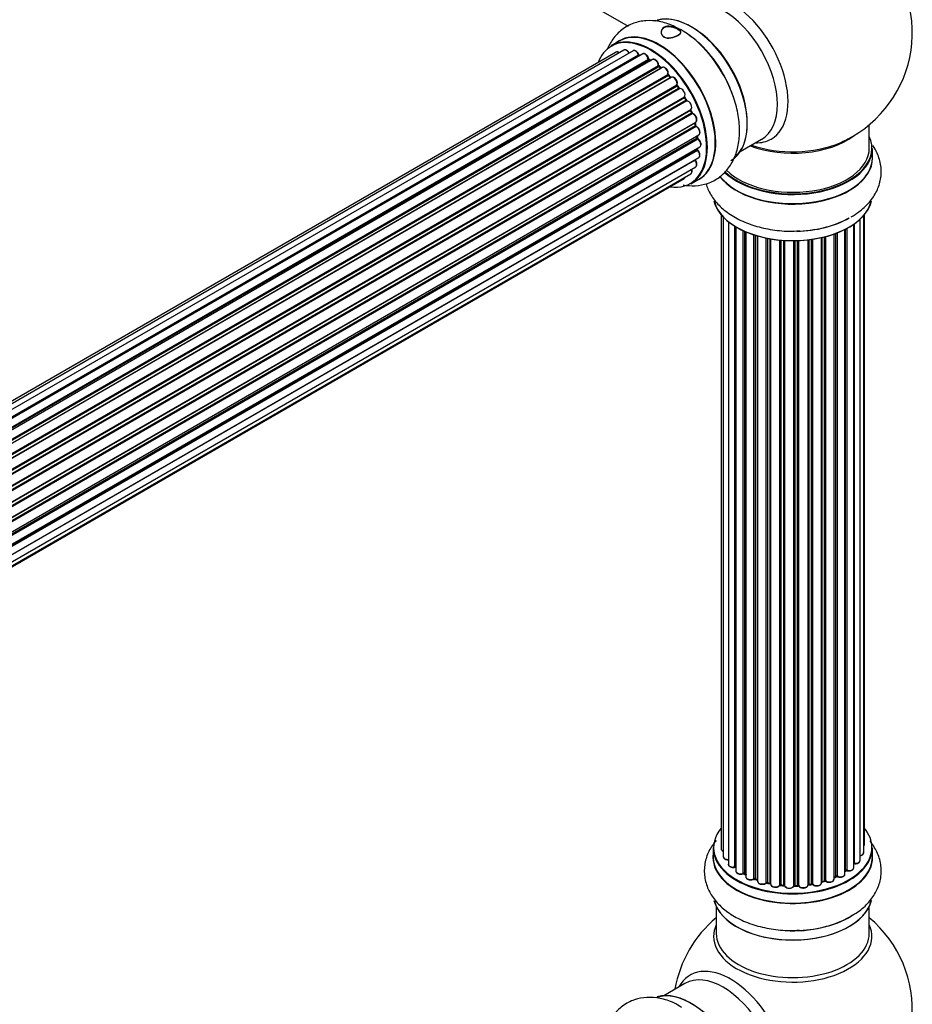
# Model space of a CAD drawing. Units: millimetres. Extents: x 0 to 1424, y 0 to 3536.
# Drawn here: x 1173 to 1360, y 604 to 810 of the extents above; entities that cross this region are included whole.
import ezdxf

# ---------------------------------------------------------------- set-up
doc = ezdxf.new("R2010")
doc.units = ezdxf.units.MM
doc.layers.add('DV6_Défaut', color=7, linetype='Continuous')
doc.layers.add('Défaut', color=7, linetype='Continuous')

# ---------------------------------------------------------------- blocks, each defined once
blk = doc.blocks.new('SE5')
at = {"layer": 'DV6_Défaut', "color": 7, "linetype": 'Continuous'}
for p, q in [((1248.81, 838.24), (1300.74, 808.26)), ((1298.84, 805.15), (1297.18, 804.19)), ((1298.17, 802.84), (971.99, 614.52)), ((1299.84, 803.27), (972.66, 614.38)), ((1301.73, 803.15), (974, 613.94)), ((1303.76, 802.48), (975.74, 613.1)), ((975.48, 613.25), (1302.87, 802.27)), ((1303.03, 802.08), (975.73, 613.11)), ((977.2, 612.18), (1304.94, 801.41)), ((1305.09, 801.2), (977.42, 612.02)), ((1305.83, 801.29), (977.68, 611.83)), ((1305.44, 801.06), (1305.18, 801.21)), ((979.07, 610.68), (1307.03, 800.03)), ((1307.15, 799.81), (979.27, 610.51)), ((979.64, 610.16), (1307.55, 799.48)), ((1307.85, 799.62), (979.66, 610.14)), ((1307.63, 799.5), (1307.25, 799.82)), ((980.96, 608.78), (1309.04, 798.2)), ((1309.13, 797.97), (981.12, 608.6)), ((981.48, 608.17), (1309.5, 797.56)), ((1309.74, 797.56), (981.55, 608.08)), ((1309.59, 797.58), (1309.22, 797.99)), ((982.74, 606.54), (1310.89, 796)), ((1310.94, 795.77), (982.86, 606.36)), ((983.19, 605.88), (1311.27, 795.3)), ((1311.45, 795.21), (983.29, 605.74)), ((1311.35, 795.33), (1311.02, 795.8)), ((984.32, 604.05), (1312.5, 793.52)), ((1312.51, 793.31), (984.41, 603.88)), ((984.69, 603.37), (1312.78, 792.8)), ((1312.96, 792.66), (984.79, 603.19)), ((1312.85, 792.84), (1312.58, 793.35)), ((985.64, 601.41), (1313.8, 790.88)), ((1313.76, 790.68), (985.7, 601.27)), ((985.91, 600.75), (1313.96, 790.15)), ((1314.03, 790.21), (1313.82, 790.74)), ((1314.13, 789.98), (986, 600.53)), ((986.64, 598.73), (1314.83, 788.21)), ((1314.83, 787.56), (1314.7, 788.08)), ((1314.64, 788.01), (986.66, 598.65)), ((986.81, 598.14), (1314.77, 787.49)), ((1314.91, 787.28), (986.88, 597.89)), ((1351.13, 782.79), (1351.13, 787.67)), ((987.3, 596.1), (1315.47, 785.57)), ((987.37, 595.67), (1315.16, 784.91)), ((1315.28, 784.69), (987.41, 595.4)), ((1315.21, 785), (1315.18, 785.4)), ((1324.15, 782.06), (1328.59, 784.63)), ((987.6, 593.64), (1315.69, 783.07)), ((987.61, 593.46), (1315.11, 782.55)), ((1315.21, 782.32), (987.62, 593.19)), ((1315.17, 782.63), (1315.19, 782.78)), ((1351.78, 780.79), (1351.78, 782.71)), ((1314.7, 780.27), (987.57, 591.4)), ((987.58, 591.51), (1315.47, 780.82)), ((987.34, 589.83), (1314.83, 778.91)), ((986.97, 588.57), (1312.41, 776.47)), ((987.05, 588.79), (1313.8, 777.44)), ((1313.83, 775.35), (1315.49, 776.31)), ((1320.15, 768.88), (1320.15, 636.38)), ((1320.61, 768.37), (1320.61, 634.71)), ((1349.2, 633.91), (1349.2, 767.94)), ((1349.96, 635.54), (1349.96, 768.7)), ((1350.11, 637.23), (1350.11, 768.88)), ((1321.66, 767.43), (1321.66, 633.13)), ((1323, 632.59), (1323, 766.49)), ((1323.23, 766.35), (1323.23, 632.54)), ((1323.25, 766.34), (1323.25, 631.72)), ((1324.78, 631.23), (1324.78, 765.54)), ((1346.03, 631.09), (1346.03, 765.8)), ((1346.19, 631.85), (1346.19, 765.89)), ((1346.44, 766.02), (1346.44, 631.88)), ((1347.87, 632.4), (1347.87, 766.89)), ((1347.96, 766.95), (1347.96, 633.35)), ((1325.03, 765.43), (1325.03, 631.21)), ((1325.32, 765.3), (1325.32, 630.52)), ((1327.01, 630.1), (1327.01, 764.67)), ((1327.26, 764.59), (1327.26, 630.12)), ((1327.75, 629.93), (1327.75, 764.44)), ((1327.77, 764.43), (1327.77, 629.6)), ((1329.6, 629.28), (1329.6, 763.99)), ((1329.84, 763.94), (1329.84, 629.32)), ((1330.39, 629.2), (1330.39, 763.84)), ((1330.51, 763.82), (1330.51, 629)), ((1332.43, 628.78), (1332.43, 763.57)), ((1332.65, 763.55), (1332.65, 628.85)), ((1333.23, 628.79), (1333.23, 763.5)), ((1333.4, 763.49), (1333.4, 628.69)), ((1335.38, 628.63), (1335.38, 763.44)), ((1335.57, 763.44), (1335.57, 628.72)), ((1336.15, 628.74), (1336.15, 763.46)), ((1336.36, 763.47), (1336.36, 628.66)), ((1338.32, 628.82), (1338.32, 763.62)), ((1338.47, 763.64), (1338.47, 628.95)), ((1339.03, 629.04), (1339.03, 763.71)), ((1339.27, 763.74), (1339.27, 628.98)), ((1341.15, 629.26), (1341.15, 764.09)), ((1341.23, 764.11), (1341.23, 629.53)), ((1341.74, 629.68), (1341.74, 764.24)), ((1341.99, 764.3), (1341.99, 629.65)), ((1343.76, 630.02), (1343.76, 764.84)), ((1344.17, 630.63), (1344.17, 764.99)), ((1344.42, 765.08), (1344.42, 630.63)), ((1318.48, 636.56), (1318.48, 634.64)), ((1351.78, 634.64), (1351.78, 636.56)), ((1346.03, 631.67), (1346.15, 631.76)), ((1325.07, 631.12), (1325.32, 630.97)), ((1327.3, 630.03), (1327.77, 629.85)), ((1343.76, 630.36), (1344.12, 630.54)), ((1329.87, 629.23), (1330.41, 629.11)), ((1332.67, 628.76), (1333.24, 628.71)), ((1335.57, 628.64), (1336.15, 628.66)), ((1338.45, 628.87), (1339.01, 628.95)), ((1341.19, 629.44), (1341.71, 629.59)), ((1319.13, 624.26), (1319.13, 618.68)), ((1351.13, 618.68), (1351.13, 624.26)), ((1312.59, 608.21), (1308.15, 605.65))]:
    blk.add_line(p, q, dxfattribs=at)
for centre, radius, start, end in [((1335.13, 806.88), 25, 300, 50.2082), ((1299.56, 787.29), 23.62, 29.0028, 58.8045), ((1303.31, 802.44), 0.392, 196.1445, 238.7503), ((1305.43, 801.57), 0.432, 190.9821, 235.7807), ((1307.53, 800.15), 0.437, 185.4135, 230.0462), ((1309.51, 798.27), 0.404, 179.7486, 224.7265), ((1313.17, 792.99), 0.348, 204.5089, 243.9361), ((1314.39, 790.33), 0.378, 197.7794, 242.7504), ((1315.24, 787.65), 0.423, 192.5316, 237.597), ((1315.65, 785.05), 0.44, 187.1253, 231.755), ((1335.13, 806.88), 25, 293.2837, 300), ((1315.59, 782.64), 0.417, 181.3755, 226.3316), ((1323.06, 632.12), 0.396, 61.3676, 103.6638), ((1346.35, 631.39), 0.415, 73.5567, 118.7362), ((1324.88, 630.73), 0.433, 64.2278, 109.0094), ((1327.15, 629.62), 0.436, 69.9034, 114.6368), ((1344.29, 630.13), 0.44, 68.2318, 112.888), ((1328.86, 630.1), 1.15, 268.0325, 307.8689), ((1329.77, 628.84), 0.402, 75.115, 120.4098), ((1336.18, 628.31), 0.345, 55.6168, 95.4687), ((1337.18, 629.13), 0.97, 213.416, 271.6387), ((1341.84, 629.18), 0.424, 62.4893, 107.3821), ((1335.13, 602.75), 25, 129.7918, 170.2082), ((1335.13, 602.75), 25, 300, 50.2082)]:
    blk.add_arc(centre, radius, start, end, dxfattribs=at)
for centre, major_axis, ratio, start_param, end_param in [((1322.15, 799.38), (8.48, -14.69), 0.57735, 0, 3.480381), ((1320.59, 798.48), (-8, 13.86), 0.57735, 3.141593, 6.283185), ((1313.92, 794.63), (8.27, -14.33), 0.57735, 0.150202, 3.054192), ((1313.85, 794.59), (-8.33, 14.42), 0.57735, 3.141593, 6.138133), ((1307.22, 790.77), (8.35, -14.46), 0.57735, 0, 3.213107), ((1307.16, 790.73), (-8.33, 14.42), 0.57735, 3.141593, 6.283185), ((1312.19, 793.63), (8.33, -14.42), 0.57735, 1.526263, 2.356194), ((1314.27, 794.84), (8, -13.86), 0.57735, 0.877414, 2.264178), ((1305.43, 789.73), (-8.27, 14.33), 0.57735, 2.702611, 6.283185), ((1305.5, 789.77), (8.32, -14.42), 0.57735, 0, 3.141593), ((1305.43, 789.73), (-8.27, 14.33), 0.57735, 0, 0.438981), ((1298.67, 801.97), (0.5, -0.866), 0.57735, 2.143788, 3.141593), ((1300.34, 802.41), (0.5, -0.866), 0.57735, 1.521907, 3.141593), ((1302.23, 802.29), (0.5, -0.866), 0.57735, 1.224885, 3.141593), ((1304.26, 801.62), (0.5, -0.866), 0.57735, 1.015446, 3.141593), ((1312.13, 793.6), (-8.35, 14.46), 0.57735, 4.32402, 5.182299), ((1305.43, 789.73), (7, -12.12), 0.57735, -3.705955, -3.64329), ((1302.74, 802.27), (-0.19, -0.063), 0.276836, 2.215339, 3.141691), ((1303, 802.26), (-0.1, 0.173), 0.57735, 1.224885, 2.586411), ((1303.06, 801.91), (-0.059, -0.191), 0.693863, 3.328092, 3.782162), ((1305.43, 789.73), (7, -12.12), 0.57735, -3.926991, -3.854217), ((1304.81, 801.45), (-0.197, -0.036), 0.430491, 2.264847, 3.14145), ((1305.08, 801.36), (-0.1, 0.173), 0.57735, 1.015446, 2.376971), ((1305.79, 789.94), (-6.75, 11.69), 0.57735, -0.746495, -0.710787), ((1305.79, 789.94), (6.75, -11.69), 0.57735, -3.906846, -3.85415), ((1305.09, 801.03), (-0.097, -0.175), 0.58922, 3.141661, 3.916384), ((1305.29, 789.65), (-7, 12.12), 0.57735, -0.806175, -0.764621), ((1306.33, 800.42), (0.5, -0.866), 0.57735, 0.806006, 3.141593), ((1305.43, 789.73), (7, -12.12), 0.57735, -4.158261, -4.07037), ((1306.89, 800.11), (-0.2, -0.004), 0.56533, 2.346101, 3.141425), ((1307.17, 799.95), (-0.1, 0.173), 0.57735, 0.806006, 2.167532), ((1307.12, 799.66), (-0.125, -0.156), 0.458826, 3.142102, 4.005088), ((1305.29, 789.65), (-7, 12.12), 0.57735, -1.015615, -0.974061), ((1307.52, 799.34), (-0.129, -0.153), 0.430373, 3.337597, 4.01839), ((1307.58, 799.62), (-0.1, 0.173), 0.57735, -4.157207, -4.011887), ((1308.35, 798.76), (0.5, -0.866), 0.57735, 0.596567, 3.141593), ((1305.43, 789.73), (7, -12.12), 0.57735, -4.365917, -4.284049), ((1309.18, 798.09), (-0.1, 0.173), 0.57735, 0.596567, 1.958092), ((1308.91, 798.31), (-0.197, 0.036), 0.675463, 2.470206, 3.142682), ((1309.07, 797.85), (-0.146, -0.137), 0.308379, 3.14191, 4.060197), ((1305.29, 789.65), (-7, 12.12), 0.57735, -1.225054, -1.1835), ((1309.44, 797.45), (-0.149, -0.133), 0.276707, 3.156914, 4.067876), ((1309.56, 797.67), (-0.1, 0.173), 0.57735, 1.916538, 2.805994), ((1310.24, 796.69), (0.5, -0.866), 0.57735, 0.387127, 3.141593), ((1305.43, 789.73), (7, -12.12), 0.57735, -4.584276, -4.500206), ((1311.02, 795.86), (-0.1, 0.173), 0.57735, 0.387127, 1.748653), ((1310.76, 796.14), (-0.182, 0.084), 0.756074, 2.651188, 3.141927), ((1310.86, 795.69), (-0.162, -0.117), 0.144455, 3.141734, 4.089394), ((1305.29, 789.65), (-7, 12.12), 0.57735, -1.434494, -1.39294), ((1311.36, 795.38), (0.1, -0.173), 0.57735, 4.848692, 6.210217), ((1311.91, 794.32), (0.5, -0.866), 0.57735, 0.177688, 3.068625), ((1312.61, 793.36), (-0.1, 0.173), 0.57735, 0.177688, 1.539213), ((1312.38, 793.68), (-0.147, 0.136), 0.803641, 2.896644, 3.143526), ((1312.41, 793.26), (-0.175, -0.097), 0.025783, 2.186511, 3.141498), ((1305.29, 789.65), (7, -12.12), 0.57735, 1.497659, 1.539213), ((1305.43, 789.73), (7, -12.12), 0.57735, 1.49109, 1.539703), ((1312.68, 792.75), (-0.177, -0.093), 0.059663, 2.187538, 3.141492), ((1312.89, 792.84), (-0.1, 0.173), 0.57735, 1.497659, 2.859185), ((1313.3, 791.75), (-0.5, 0.866), 0.57735, 3.141593, 6.000778), ((1313.03, 792.48), (0.012, -0.2), 0.784153, 3.148212, 3.517), ((1313.88, 790.7), (0.1, -0.173), 0.57735, 3.219385, 4.471367), ((1313.64, 790.67), (-0.186, -0.075), 0.194894, 2.200169, 3.130658), ((1305.29, 789.65), (7, -12.12), 0.57735, 1.28822, 1.329774), ((1305.43, 789.73), (7, -12.12), 0.57735, 1.259856, 1.329583), ((1313.84, 790.14), (-0.187, -0.07), 0.227664, 2.205477, 3.141377), ((1314.09, 790.16), (-0.1, 0.173), 0.57735, 1.28822, 2.649746), ((1314.17, 789.8), (-0.045, -0.195), 0.719711, 3.140549, 3.730427), ((1314.33, 789.08), (-0.5, 0.866), 0.57735, 3.141593, 5.791338), ((1314.17, 789.8), (-0.045, -0.195), 0.719711, 3.119702, 3.140549), ((1314.77, 787.99), (0.1, -0.173), 0.57735, 3.739839, 4.261927), ((1314.51, 788.03), (-0.194, -0.05), 0.355487, 2.236608, 3.123443), ((1305.43, 789.73), (7, -12.12), 0.57735, 1.046643, 1.122251), ((1305.29, 789.65), (7, -12.12), 0.57735, 1.07878, 1.120334), ((1314.63, 787.52), (-0.195, -0.044), 0.385716, 2.24692, 3.141163), ((1314.9, 787.45), (-0.1, 0.173), 0.57735, 1.07878, 2.440306), ((1314.93, 787.12), (-0.087, -0.18), 0.623814, 3.14123, 3.881245), ((1314.97, 786.44), (-0.5, 0.866), 0.57735, 3.141593, 5.581899), ((1305.29, 789.65), (7, -12.12), 0.57735, 0.869341, 0.910895), ((1315.01, 784.98), (-0.2, -0.014), 0.52691, 2.317603, 3.141135), ((1315.3, 784.85), (0.1, -0.173), 0.57735, 4.010934, 5.372459), ((1305.43, 789.73), (7, -12.12), 0.57735, 0.830339, 0.90494), ((1315.26, 784.54), (-0.117, -0.162), 0.500653, 3.141964, 3.982271), ((1315.19, 783.94), (-0.5, 0.866), 0.57735, 3.165557, 5.372459), ((1335.13, 782.79), (-16.55, 0), 0.57735, 0.538333, 3.400121), ((1335.13, 790.96), (-16, 0), 0.57735, 0.982128, 2.491775), ((1322.15, 799.38), (8.48, -14.69), 0.57735, 5.944397, 6.283185), ((1315.25, 782.45), (-0.1, 0.173), 0.57735, 0.659901, 2.021427), ((1314.97, 782.65), (-0.199, 0.023), 0.645075, 2.42733, 3.142115), ((1305.79, 789.94), (6.75, -11.69), 0.57735, 0.602829, 0.629834), ((1305.79, 789.94), (-6.75, 11.69), 0.57735, 3.740395, 3.765805), ((1305.43, 789.73), (7, -12.12), 0.57735, 0.61219, 0.672018), ((1315.16, 782.19), (-0.14, -0.143), 0.355612, 3.142054, 4.046538), ((1314.97, 781.68), (-0.5, 0.866), 0.57735, 3.141593, 5.16302), ((1315.19, 783.94), (-0.5, 0.866), 0.57735, 3.141593, 3.165557), ((1335.13, 782.71), (16.65, 0), 0.57735, 3.678294, 6.283185), ((1335.13, 782.79), (-16, 0), 0.57735, 0.520558, 3.141593), ((1335.13, 791.57), (-16.54, 0), 0.57735, 1.022086, 2.211319), ((1305.43, 789.73), (7, -12.12), 0.57735, 0.392404, 0.434419), ((1314.77, 780.36), (-0.1, 0.173), 0.57735, 1.358677, 1.811988), ((1314.63, 780.17), (-0.157, -0.123), 0.195028, 3.14192, 4.082996), ((1314.33, 779.78), (-0.5, 0.866), 0.57735, 3.141593, 4.95358), ((1335.13, 780.73), (16.69, 0), 0.57735, 3.548482, 6.283185), ((1335.13, 780.79), (-16.65, 0), 0.57735, 0.425814, 3.141593), ((1335.13, 780.73), (16.69, 0), 0.57735, 0, 0.071515), ((1313.3, 778.31), (-0.5, 0.866), 0.57735, 3.141593, 4.467458), ((1311.91, 777.33), (-0.5, 0.866), 0.57735, 3.141593, 3.702405), ((1307.22, 790.77), (8.35, -14.46), 0.57735, 6.211671, 6.283185), ((1335.13, 773.08), (-16.65, 0), 0.57735, 0.139802, 2.99514), ((1335.13, 772.99), (16.55, 0), 0.57735, 3.286838, 6.152253), ((1335.13, 774.99), (16.65, 0), 0.57735, 4.763483, 5.497787), ((1335.13, 775.06), (-16.69, 0), 0.57735, 1.657772, 2.356194), ((1335.13, 636.64), (16.55, 0), 0.57735, 2.702611, 6.283185), ((1335.13, 636.64), (16.55, 0), 0.57735, 0, 0.438981), ((1335.13, 636.56), (-16.65, 0), 0.57735, 0, 3.141593), ((1321.15, 636.38), (1, 0), 0.57735, 3.141593, 4.139398), ((1349.11, 637.23), (-1, 0), 0.57735, 2.58078, 3.113015), ((1349.11, 637.23), (-1, 0), 0.57735, 3.113015, 3.141593), ((1335.13, 634.57), (-16.69, 0), 0.57735, 6.211671, 6.283185), ((1335.13, 634.57), (-16.69, 0), 0.57735, 0, 3.213107), ((1335.13, 634.64), (16.65, 0), 0.57735, 3.141593, 6.283185), ((1321.61, 634.71), (1, 0), 0.57735, 3.141593, 3.172326), ((1321.61, 634.71), (1, 0), 0.57735, 3.172326, 4.761279), ((1348.2, 633.91), (-1, 0), 0.57735, 1.329605, 3.112711), ((1348.96, 635.54), (-1, 0), 0.57735, 1.815727, 3.141593), ((1348.2, 633.91), (-1, 0), 0.57735, 3.112711, 3.141593), ((1348.96, 635.54), (-1, 0), 0.57735, 3.141593, 3.165157), ((1322.66, 633.13), (1, 0), 0.57735, 3.141593, 5.0583), ((1335.13, 636.64), (-14, 0), 0.57735, 0.497833, 0.561906), ((1322.93, 632.7), (-0.041, 0.196), 0.276836, 3.141989, 4.067847), ((1323.06, 632.48), (0.2, 0), 0.57735, 0.555182, 1.916707), ((1323.4, 632.6), (0.136, 0.146), 0.693863, 2.501024, 2.955093), ((1324.25, 631.72), (1, 0), 0.57735, 3.141593, 5.26774), ((1335.13, 636.64), (-14, 0), 0.57735, -3.816317, -3.750871), ((1335.13, 636.23), (13.5, 0), 0.57735, -0.624722, -0.598871), ((1346.03, 631.92), (-0.119, 0.16), 0.645075, 3.141126, 3.855855), ((1346.35, 631.78), (0.2, 0), 0.57735, 1.120166, 2.481691), ((1346.87, 632.4), (-1, 0), 0.57735, 1.120166, 3.141593), ((1346.52, 631.98), (0.054, 0.193), 0.355612, 2.236648, 3.141578), ((1347.91, 633.23), (0.2, 0), 0.57735, 1.329605, 1.782916), ((1348.01, 633.46), (0.028, 0.198), 0.195028, 2.200189, 3.14177), ((1324.67, 631.32), (-0.067, 0.188), 0.430491, 3.142078, 4.018338), ((1324.88, 631.13), (0.2, 0), 0.57735, 0.764621, 2.126147), ((1335.13, 636.64), (-14, 0), 0.57735, 0.747914, 0.785398), ((1335.13, 636.23), (13.5, 0), 0.57735, 3.853007, 3.903283), ((1335.13, 636.8), (-14, 0), 0.57735, 0.764621, 0.806175), ((1325.17, 631.29), (0.103, 0.171), 0.58922, 2.366801, 3.141883), ((1326.32, 630.52), (1, 0), 0.57735, 3.121038, 3.141593), ((1326.32, 630.52), (1, 0), 0.57735, 3.141593, 5.477179), ((1335.13, 636.64), (-14, 0), 0.57735, 0.930133, 1.011351), ((1326.87, 630.19), (-0.097, 0.175), 0.56533, 3.141509, 3.937085), ((1327.15, 630.02), (0.2, 0), 0.57735, 0.974061, 2.335586), ((1335.13, 636.8), (-14, 0), 0.57735, 0.974061, 1.015615), ((1327.38, 630.21), (0.073, 0.186), 0.458826, 2.278097, 3.141109), ((1327.86, 630.03), (0.067, 0.188), 0.430373, 2.264795, 2.945589), ((1327.65, 629.84), (-0.2, 0), 0.57735, 4.011887, 4.157207), ((1335.13, 636.64), (-14, 0), 0.57735, -4.267157, -4.176541), ((1335.13, 636.8), (14, 0), 0.57735, -1.120334, -1.07878), ((1341.65, 629.78), (-0.059, 0.191), 0.385716, 3.142103, 4.036265), ((1341.84, 629.58), (0.2, 0), 0.57735, 0.701286, 2.062812), ((1342.76, 630.02), (-1, 0), 0.57735, 0.701286, 3.141593), ((1342.14, 629.73), (0.113, 0.165), 0.623814, 2.40194, 3.142446), ((1335.13, 636.8), (14, 0), 0.57735, -0.910895, -0.869341), ((1335.13, 636.64), (-14, 0), 0.57735, -4.050077, -3.963605), ((1344.04, 630.72), (-0.088, 0.18), 0.52691, 3.141846, 3.965583), ((1344.29, 630.54), (-0.2, 0), 0.57735, 4.052319, 5.413844), ((1345.03, 631.09), (-1, 0), 0.57735, 0.910726, 3.114697), ((1344.54, 630.72), (0.082, 0.183), 0.500653, 2.300914, 3.141357), ((1345.03, 631.09), (-1, 0), 0.57735, 3.114697, 3.141593), ((1328.77, 629.6), (1, 0), 0.57735, 3.141593, 5.686619), ((1335.13, 636.64), (-14, 0), 0.57735, 1.154185, 1.225289), ((1329.44, 629.34), (-0.13, 0.152), 0.675463, 3.14041, 3.812979), ((1329.77, 629.21), (0.2, 0), 0.57735, 1.1835, 2.545026), ((1335.13, 636.8), (-14, 0), 0.57735, 1.1835, 1.225054), ((1329.92, 629.43), (0.046, 0.195), 0.308379, 2.222988, 3.141134), ((1330.45, 629.31), (0.041, 0.196), 0.276707, 2.215309, 3.127977), ((1330.32, 629.09), (-0.2, 0), 0.57735, 3.477192, 4.366647), ((1331.51, 629), (1, 0), 0.57735, 3.141593, 5.896058), ((1335.13, 636.64), (-14, 0), 0.57735, 1.367312, 1.435361), ((1332.25, 628.82), (-0.163, 0.115), 0.756074, 3.141524, 3.631997), ((1332.62, 628.73), (0.2, 0), 0.57735, 1.39294, 2.754465), ((1335.13, 636.8), (-14, 0), 0.57735, 1.39294, 1.434494), ((1332.69, 628.96), (0.021, 0.199), 0.144455, 2.193791, 3.141261), ((1333.2, 628.68), (0.2, 0), 0.57735, 0.072968, 1.434494), ((1334.4, 628.73), (-1, 0), 0.57735, 0.072968, 2.963905), ((1333.6, 628.7), (0.198, 0.025), 0.814324, 3.038855, 3.198287), ((1334.4, 628.57), (0.8, 0), 0.57735, 3.214561, 6.105498), ((1335.13, 636.64), (-14, 0), 0.57735, 1.586385, 1.675656), ((1335.58, 628.61), (-0.2, 0), 0.57735, 4.743972, 6.105498), ((1335.19, 628.65), (-0.191, 0.059), 0.803641, 3.140278, 3.386541), ((1335.13, 636.8), (14, 0), 0.57735, 4.743972, 4.785526), ((1335.57, 628.84), (-0.004, 0.2), 0.025783, 3.141885, 4.096674), ((1336.17, 628.63), (0.2, 0), 0.57735, 0.282407, 1.643933), ((1336.14, 628.86), (-0.008, 0.2), 0.059663, 3.141891, 4.095647), ((1337.32, 628.82), (-1, 0), 0.57735, 0.282407, 3.141593), ((1336.55, 628.69), (0.179, 0.09), 0.784153, 2.766186, 3.142701), ((1335.13, 636.64), (-14, 0), 0.57735, -4.482375, -4.39334), ((1338.52, 628.84), (0.2, 0), 0.57735, 1.811819, 3.063801), ((1338.42, 629.07), (-0.028, 0.198), 0.194894, 3.158004, 4.083016), ((1335.13, 636.8), (14, 0), 0.57735, -1.329774, -1.28822), ((1338.98, 629.15), (-0.033, 0.197), 0.227664, 3.141982, 4.077708), ((1339.09, 628.93), (0.2, 0), 0.57735, 0.491847, 1.853373), ((1340.15, 629.26), (-1, 0), 0.57735, 0.491847, 3.141593), ((1339.44, 629.04), (0.147, 0.136), 0.719711, 2.552758, 3.142358), ((1339.44, 629.04), (0.147, 0.136), 0.719711, 3.142358, 3.163071), ((1341.31, 629.42), (0.2, 0), 0.57735, 2.021258, 2.543347), ((1341.14, 629.63), (-0.054, 0.193), 0.355487, 3.159525, 4.046577), ((1335.13, 626.92), (16.65, 0), 0.57735, 3.285771, 6.141797), ((1335.13, 626.84), (-16.55, 0), 0.57735, 0.147961, 3.019936), ((1335.13, 628.84), (-16.65, 0), 0.57735, 1.53872, 2.461092), ((1335.13, 628.91), (16.69, 0), 0.57735, 4.798124, 5.497787), ((1335.13, 618.06), (-16.54, 0), 0.57735, 6.027891, 6.283185), ((1335.13, 618.06), (-16.54, 0), 0.57735, 0, 3.396887), ((1335.13, 618.68), (-16, 0), 0.57735, 0, 3.141593), ((1322.15, 595.26), (8.48, -14.69), 0.57735, 0, 3.480381), ((1320.59, 594.36), (-8, 13.86), 0.57735, 3.141593, 6.283185), ((1313.92, 590.51), (8.28, -14.33), 0.57735, 0.147961, 3.019936), ((1313.85, 590.47), (-8.33, 14.42), 0.57735, 3.285771, 6.141797)]:
    blk.add_ellipse(centre, major_axis=major_axis, ratio=ratio, start_param=start_param, end_param=end_param, dxfattribs=at)
for points, knots in [([(1311.79, 807.5), (1311.17, 807.83), (1309.78, 808.57), (1307.25, 809.36), (1304.46, 809.54), (1301.76, 808.98), (1299.35, 807.66), (1297.5, 805.72), (1296.67, 804.2), (1296.35, 803.43)], [0, 0, 0, 0, 0.097931, 0.259989, 0.412524, 0.558238, 0.714722, 0.864863, 1, 1, 1, 1]), ([(1309.71, 808.21), (1310.25, 808.12), (1310.78, 807.9), (1311.54, 807.46), (1311.75, 807.24), (1311.73, 806.8), (1311.5, 806.56), (1310.72, 806.12), (1310.18, 805.92), (1309.11, 805.74), (1308.57, 805.78), (1307.8, 806.24), (1307.6, 806.65), (1307.62, 807.44), (1307.85, 807.83), (1308.63, 808.26), (1309.17, 808.31), (1309.71, 808.21)], [0, 0, 0, 0, 0.125, 0.125, 0.25, 0.25, 0.375, 0.375, 0.5, 0.5, 0.625, 0.625, 0.75, 0.75, 0.875, 0.875, 1, 1, 1, 1]), ([(1309.7, 808.14), (1309.18, 808.23), (1308.65, 808.19), (1307.9, 807.77), (1307.68, 807.39), (1307.67, 806.62), (1307.87, 806.22), (1308.62, 805.78), (1309.13, 805.74), (1310.17, 805.91), (1310.7, 806.11), (1311.45, 806.54), (1311.67, 806.77), (1311.68, 807.19), (1311.47, 807.4), (1310.74, 807.83), (1310.22, 808.04), (1309.7, 808.14)], [0, 0, 0, 0, 0.125, 0.125, 0.25, 0.25, 0.375, 0.375, 0.5, 0.5, 0.625, 0.625, 0.75, 0.75, 0.875, 0.875, 1, 1, 1, 1]), ([(1298.87, 802.73), (1298.82, 802.77), (1298.67, 802.86), (1298.45, 802.91), (1298.25, 802.89), (1298.18, 802.84), (1298.16, 802.82)], [0, 0, 0, 0, 0.24275, 0.610106, 0.923856, 1, 1, 1, 1]), ([(1300.97, 802.63), (1300.91, 802.74), (1300.8, 802.94), (1300.52, 803.2), (1300.25, 803.34), (1300, 803.35), (1299.89, 803.29), (1299.85, 803.27)], [0, 0, 0, 0, 0.219359, 0.453918, 0.699424, 0.890706, 1, 1, 1, 1]), ([(1302.93, 802.33), (1302.89, 802.45), (1302.8, 802.66), (1302.56, 802.96), (1302.28, 803.16), (1302.02, 803.23), (1301.81, 803.21), (1301.75, 803.16), (1301.73, 803.14)], [0, 0, 0, 0, 0.194647, 0.401238, 0.613198, 0.801151, 0.961518, 1, 1, 1, 1]), ([(1305, 801.48), (1304.97, 801.6), (1304.91, 801.82), (1304.71, 802.15), (1304.44, 802.41), (1304.16, 802.54), (1303.92, 802.56), (1303.81, 802.5), (1303.77, 802.48)], [0, 0, 0, 0, 0.178638, 0.367774, 0.558101, 0.756715, 0.911668, 1, 1, 1, 1]), ([(1307.09, 800.11), (1307.08, 800.23), (1307.05, 800.44), (1306.89, 800.8), (1306.65, 801.09), (1306.38, 801.3), (1306.11, 801.37), (1305.91, 801.35), (1305.84, 801.29), (1305.83, 801.28)], [0, 0, 0, 0, 0.163431, 0.33588, 0.507211, 0.6824, 0.83769, 0.970197, 1, 1, 1, 1]), ([(1309.1, 798.28), (1309.11, 798.39), (1309.12, 798.59), (1309.01, 798.95), (1308.81, 799.28), (1308.54, 799.55), (1308.26, 799.68), (1308.01, 799.7), (1307.91, 799.64), (1307.86, 799.62)], [0, 0, 0, 0, 0.153429, 0.311933, 0.470556, 0.629649, 0.795584, 0.92537, 1, 1, 1, 1]), ([(1312.22, 775.1), (1313.06, 774.95), (1314.79, 774.83), (1317.42, 775.32), (1319.86, 776.6), (1321.81, 778.57), (1323.15, 781), (1323.91, 783.82), (1324.09, 787.02), (1323.65, 790.54), (1322.58, 794.12), (1321.35, 797), (1320.47, 798.36), (1320.22, 798.74)], [0, 0, 0, 0, 0.084418, 0.173471, 0.26929, 0.360967, 0.451971, 0.546792, 0.647589, 0.752909, 0.859331, 0.96539, 1, 1, 1, 1]), ([(1309.67, 797.52), (1309.66, 797.53), (1309.63, 797.54), (1309.61, 797.57), (1309.59, 797.58)], [0, 0, 0, 0, 0.446517, 1, 1, 1, 1]), ([(1310.94, 796.05), (1310.98, 796.16), (1311.03, 796.34), (1310.97, 796.69), (1310.82, 797.04), (1310.59, 797.35), (1310.31, 797.56), (1310.04, 797.64), (1309.84, 797.61), (1309.76, 797.57), (1309.74, 797.55)], [0, 0, 0, 0, 0.143564, 0.281745, 0.427395, 0.572005, 0.719436, 0.852193, 0.964937, 1, 1, 1, 1]), ([(1311.02, 795.8), (1311.01, 795.83), (1310.98, 795.87), (1310.95, 795.94), (1310.94, 796), (1310.94, 796.04), (1310.94, 796.05), (1310.94, 796.05), (1310.94, 796.05)], [0, 0, 0, 0, 0.2121159, 0.4307114, 0.6179239, 0.7889203, 0.9647891, 1, 1, 1, 1]), ([(1311.48, 795.22), (1311.48, 795.22), (1311.47, 795.22), (1311.45, 795.24), (1311.4, 795.27), (1311.37, 795.31), (1311.35, 795.33)], [0, 0, 0, 0, 0.096208, 0.373395, 0.654663, 1, 1, 1, 1]), ([(1312.58, 793.35), (1312.57, 793.38), (1312.55, 793.42), (1312.53, 793.48), (1312.53, 793.53), (1312.53, 793.55), (1312.53, 793.55)], [0, 0, 0, 0, 0.279905, 0.539051, 0.774662, 1, 1, 1, 1]), ([(1313.82, 790.74), (1313.82, 790.77), (1313.8, 790.81), (1313.8, 790.85), (1313.8, 790.87), (1313.8, 790.87)], [0, 0, 0, 0, 0.414483, 0.789168, 1, 1, 1, 1]), ([(1314.87, 788.24), (1314.93, 788.29), (1315.03, 788.39), (1315.11, 788.63), (1315.1, 788.93), (1314.99, 789.28), (1314.79, 789.61), (1314.52, 789.88), (1314.33, 789.95), (1314.22, 789.99)], [0, 0, 0, 0, 0.114882, 0.235077, 0.375682, 0.530428, 0.685181, 0.840506, 1, 1, 1, 1]), ([(1315.47, 785.58), (1315.5, 785.6), (1315.59, 785.64), (1315.7, 785.82), (1315.75, 786.07), (1315.72, 786.39), (1315.58, 786.74), (1315.36, 787.05), (1315.15, 787.22), (1315.04, 787.28), (1315.01, 787.3)], [0, 0, 0, 0, 0.053738, 0.178835, 0.311933, 0.468213, 0.634064, 0.798768, 0.96021, 1, 1, 1, 1]), ([(1315.7, 783.09), (1315.76, 783.13), (1315.87, 783.21), (1315.95, 783.44), (1315.97, 783.72), (1315.88, 784.07), (1315.7, 784.4), (1315.5, 784.61), (1315.4, 784.69), (1315.38, 784.7)], [0, 0, 0, 0, 0.119751, 0.258882, 0.418735, 0.599336, 0.78198, 0.957872, 1, 1, 1, 1]), ([(1315.47, 780.83), (1315.5, 780.84), (1315.58, 780.88), (1315.69, 781.04), (1315.75, 781.29), (1315.72, 781.61), (1315.6, 781.96), (1315.43, 782.21), (1315.32, 782.31), (1315.3, 782.34)], [0, 0, 0, 0, 0.054729, 0.205716, 0.363677, 0.549373, 0.748432, 0.946333, 1, 1, 1, 1]), ([(1347.33, 768.4), (1347.93, 768.77), (1349.27, 769.61), (1351.22, 771.41), (1352.77, 773.73), (1353.64, 776.35), (1353.69, 779.1), (1352.99, 781.48), (1352.23, 782.82), (1351.88, 783.33)], [0, 0, 0, 0, 0.101151, 0.26854, 0.426092, 0.576598, 0.738229, 0.893307, 1, 1, 1, 1]), ([(1314.78, 780.29), (1314.77, 780.32), (1314.75, 780.34), (1314.73, 780.38), (1314.73, 780.39)], [0, 0, 0, 0, 0.7181, 1, 1, 1, 1]), ([(1314.84, 778.93), (1314.9, 778.97), (1315, 779.04), (1315.09, 779.26), (1315.11, 779.55), (1315.03, 779.88), (1314.9, 780.14), (1314.81, 780.26), (1314.78, 780.29)], [0, 0, 0, 0, 0.14036, 0.309727, 0.502706, 0.722343, 0.934682, 1, 1, 1, 1]), ([(1313.79, 777.45), (1313.82, 777.46), (1313.91, 777.5), (1314.02, 777.67), (1314.08, 777.92), (1314.06, 778.18), (1314, 778.35), (1313.98, 778.42)], [0, 0, 0, 0, 0.085226, 0.31566, 0.556452, 0.839528, 1, 1, 1, 1]), ([(1312.42, 776.48), (1312.47, 776.52), (1312.57, 776.59), (1312.63, 776.71), (1312.65, 776.77)], [0, 0, 0, 0, 0.495072, 1, 1, 1, 1]), ([(1316.99, 775.36), (1317.1, 774.98), (1317.54, 773.75), (1318.71, 771.82), (1320.77, 769.75), (1323.46, 767.99), (1326.72, 766.62), (1330.36, 765.74), (1333.81, 765.36), (1335.74, 765.47), (1336.58, 765.52)], [0, 0, 0, 0, 0.057347, 0.185893, 0.319828, 0.462206, 0.610973, 0.761296, 0.911107, 1, 1, 1, 1]), ([(1319.1, 638.12), (1318.49, 637.4), (1317.49, 635.9), (1316.62, 633.28), (1316.57, 630.54), (1317.35, 627.88), (1318.82, 625.53), (1320.92, 623.48), (1323.64, 621.74), (1326.93, 620.4), (1330.59, 619.55), (1333.96, 619.2), (1335.81, 619.32), (1336.56, 619.37)], [0, 0, 0, 0, 0.0899167, 0.1762124, 0.2688865, 0.3578039, 0.4462956, 0.5387105, 0.6369453, 0.7393946, 0.8427346, 0.9457156, 1, 1, 1, 1]), ([(1347.15, 622.25), (1347.75, 622.56), (1349.16, 623.32), (1351.08, 625.11), (1352.68, 627.41), (1353.6, 630.02), (1353.72, 632.77), (1352.98, 635.44), (1351.98, 637.1), (1351.33, 637.91), (1351.26, 638)], [0, 0, 0, 0, 0.090473, 0.248128, 0.396667, 0.538295, 0.690683, 0.836484, 0.981215, 1, 1, 1, 1]), ([(1320.16, 636.4), (1320.15, 636.39), (1320.13, 636.3), (1320.2, 636.13), (1320.36, 635.95), (1320.51, 635.86), (1320.61, 635.82)], [0, 0, 0, 0, 0.052252, 0.362243, 0.667118, 1, 1, 1, 1]), ([(1349.97, 636.88), (1350.01, 636.92), (1350.08, 637.02), (1350.1, 637.14), (1350.1, 637.2)], [0, 0, 0, 0, 0.48809, 1, 1, 1, 1]), ([(1320.62, 634.69), (1320.62, 634.65), (1320.62, 634.55), (1320.72, 634.38), (1320.92, 634.21), (1321.22, 634.08), (1321.5, 634.05), (1321.64, 634.05), (1321.66, 634.05)], [0, 0, 0, 0, 0.080662, 0.268796, 0.471917, 0.709803, 0.96002, 1, 1, 1, 1]), ([(1347.98, 633.26), (1348.11, 633.25), (1348.34, 633.23), (1348.71, 633.31), (1348.99, 633.47), (1349.17, 633.68), (1349.19, 633.81), (1349.19, 633.88)], [0, 0, 0, 0, 0.209952, 0.43344, 0.665113, 0.857976, 1, 1, 1, 1]), ([(1349.2, 634.9), (1349.23, 634.9), (1349.37, 634.92), (1349.62, 635.02), (1349.85, 635.2), (1349.96, 635.4), (1349.95, 635.51), (1349.95, 635.56)], [0, 0, 0, 0, 0.065139, 0.363762, 0.642332, 0.877996, 1, 1, 1, 1]), ([(1321.66, 633.16), (1321.66, 633.14), (1321.64, 633.06), (1321.71, 632.88), (1321.87, 632.7), (1322.13, 632.55), (1322.48, 632.46), (1322.79, 632.47), (1322.93, 632.5), (1322.97, 632.5)], [0, 0, 0, 0, 0.028377, 0.18937, 0.348025, 0.533014, 0.738004, 0.943479, 1, 1, 1, 1]), ([(1323.26, 631.72), (1323.26, 631.66), (1323.26, 631.54), (1323.39, 631.36), (1323.6, 631.19), (1323.92, 631.07), (1324.29, 631.04), (1324.58, 631.08), (1324.71, 631.12), (1324.74, 631.14)], [0, 0, 0, 0, 0.100265, 0.242172, 0.399405, 0.581935, 0.770879, 0.951394, 1, 1, 1, 1]), ([(1346.47, 631.79), (1346.59, 631.77), (1346.81, 631.72), (1347.2, 631.76), (1347.53, 631.88), (1347.76, 632.06), (1347.87, 632.26), (1347.86, 632.37), (1347.86, 632.41)], [0, 0, 0, 0, 0.184627, 0.380263, 0.578967, 0.764151, 0.920835, 1, 1, 1, 1]), ([(1347.87, 633.26), (1347.87, 633.26), (1347.9, 633.26), (1347.94, 633.26), (1347.97, 633.26), (1347.98, 633.26)], [0, 0, 0, 0, 0.06343, 0.798063, 1, 1, 1, 1]), ([(1325.33, 630.54), (1325.33, 630.52), (1325.31, 630.43), (1325.38, 630.26), (1325.55, 630.07), (1325.82, 629.93), (1326.18, 629.85), (1326.56, 629.86), (1326.83, 629.94), (1326.94, 630), (1326.97, 630.01)], [0, 0, 0, 0, 0.030701, 0.162857, 0.295402, 0.4506, 0.620992, 0.791266, 0.956948, 1, 1, 1, 1]), ([(1342.03, 629.56), (1342.13, 629.5), (1342.32, 629.41), (1342.7, 629.35), (1343.08, 629.38), (1343.42, 629.5), (1343.64, 629.68), (1343.75, 629.88), (1343.75, 629.99), (1343.74, 630.03)], [0, 0, 0, 0, 0.157222, 0.322024, 0.48571, 0.651386, 0.805776, 0.936407, 1, 1, 1, 1]), ([(1344.46, 630.54), (1344.57, 630.5), (1344.78, 630.43), (1345.17, 630.42), (1345.54, 630.49), (1345.82, 630.65), (1346, 630.86), (1346.02, 631), (1346.02, 631.07)], [0, 0, 0, 0, 0.172688, 0.35536, 0.537763, 0.726239, 0.883191, 1, 1, 1, 1]), ([(1327.78, 629.6), (1327.79, 629.53), (1327.8, 629.4), (1327.95, 629.2), (1328.18, 629.05), (1328.49, 628.95), (1328.71, 628.95), (1328.82, 628.95)], [0, 0, 0, 0, 0.162082, 0.348996, 0.561475, 0.803735, 1, 1, 1, 1]), ([(1330.41, 629.11), (1330.44, 629.1), (1330.47, 629.1), (1330.5, 629.08), (1330.51, 629.08)], [0, 0, 0, 0, 0.548861, 1, 1, 1, 1]), ([(1330.52, 629), (1330.52, 628.95), (1330.51, 628.85), (1330.62, 628.66), (1330.82, 628.49), (1331.12, 628.37), (1331.49, 628.32), (1331.87, 628.36), (1332.21, 628.49), (1332.34, 628.63), (1332.41, 628.71)], [0, 0, 0, 0, 0.057991, 0.167986, 0.286274, 0.424887, 0.570874, 0.715786, 0.863121, 1, 1, 1, 1]), ([(1332.41, 628.71), (1332.41, 628.71), (1332.42, 628.71), (1332.45, 628.73), (1332.5, 628.75), (1332.57, 628.76), (1332.63, 628.77), (1332.66, 628.76), (1332.67, 628.76)], [0, 0, 0, 0, 0.171403, 0.350399, 0.528833, 0.724654, 0.936713, 1, 1, 1, 1]), ([(1333.24, 628.71), (1333.27, 628.71), (1333.31, 628.7), (1333.37, 628.68), (1333.4, 628.66), (1333.41, 628.65), (1333.41, 628.65), (1333.41, 628.65)], [0, 0, 0, 0, 0.267215, 0.51104, 0.734062, 0.97598, 1, 1, 1, 1]), ([(1335.37, 628.58), (1335.37, 628.58), (1335.37, 628.58), (1335.38, 628.59), (1335.42, 628.61), (1335.47, 628.63), (1335.53, 628.64), (1335.56, 628.64), (1335.57, 628.64)], [0, 0, 0, 0, 0.053655, 0.25851, 0.464807, 0.679854, 0.916611, 1, 1, 1, 1]), ([(1337.21, 628.17), (1337.34, 628.16), (1337.56, 628.16), (1337.92, 628.26), (1338.17, 628.44), (1338.31, 628.65), (1338.32, 628.78), (1338.32, 628.84)], [0, 0, 0, 0, 0.206914, 0.438572, 0.680364, 0.868562, 1, 1, 1, 1]), ([(1338.32, 628.82), (1338.33, 628.82), (1338.34, 628.84), (1338.39, 628.86), (1338.43, 628.86), (1338.45, 628.87)], [0, 0, 0, 0, 0.342651, 0.679613, 1, 1, 1, 1]), ([(1339.01, 628.95), (1339.04, 628.96), (1339.09, 628.96), (1339.17, 628.96), (1339.23, 628.94), (1339.28, 628.92), (1339.29, 628.91), (1339.3, 628.9), (1339.3, 628.9)], [0, 0, 0, 0, 0.209267, 0.425205, 0.617526, 0.792409, 0.959893, 1, 1, 1, 1]), ([(1339.3, 628.9), (1339.38, 628.83), (1339.53, 628.71), (1339.89, 628.6), (1340.27, 628.58), (1340.65, 628.66), (1340.93, 628.81), (1341.11, 629.02), (1341.13, 629.16), (1341.14, 629.23)], [0, 0, 0, 0, 0.149884, 0.300582, 0.454289, 0.607376, 0.765332, 0.897988, 1, 1, 1, 1]), ([(1341.15, 629.42), (1341.15, 629.42), (1341.16, 629.43), (1341.18, 629.43), (1341.19, 629.44)], [0, 0, 0, 0, 0.108661, 1, 1, 1, 1]), ([(1311.89, 603.21), (1311.31, 603.58), (1309.96, 604.42), (1307.44, 605.18), (1304.65, 605.43), (1301.93, 604.92), (1299.49, 603.64), (1297.54, 601.67), (1296.6, 599.97), (1296.23, 599.01), (1296.19, 598.89)], [0, 0, 0, 0, 0.090473, 0.248128, 0.396667, 0.538295, 0.690683, 0.836484, 0.981215, 1, 1, 1, 1])]:
    blk.add_open_spline(points, degree=3, knots=knots, dxfattribs=at)
for points, weights in [([(1311.35, 795.34), (1311.35, 795.34), (1311.27, 795.3)], [0.858431242658, 0.826826159235, 1]), ([(1333.23, 628.79), (1333.23, 628.71), (1333.24, 628.71)], [1, 0.825950518499, 0.858756095872])]:
    blk.add_rational_spline(points, weights, degree=2, dxfattribs=at)
blk.add_open_spline([(1314.7, 788.08), (1314.7, 788.1), (1314.69, 788.12), (1314.69, 788.13)], degree=3, dxfattribs=at)

msp = doc.modelspace()

# ---------------------------------------------------------------- block references
at = {"layer": 'Défaut'}
msp.add_blockref('SE5', (0, 0), dxfattribs=at)

doc.saveas('drawing.dxf')
